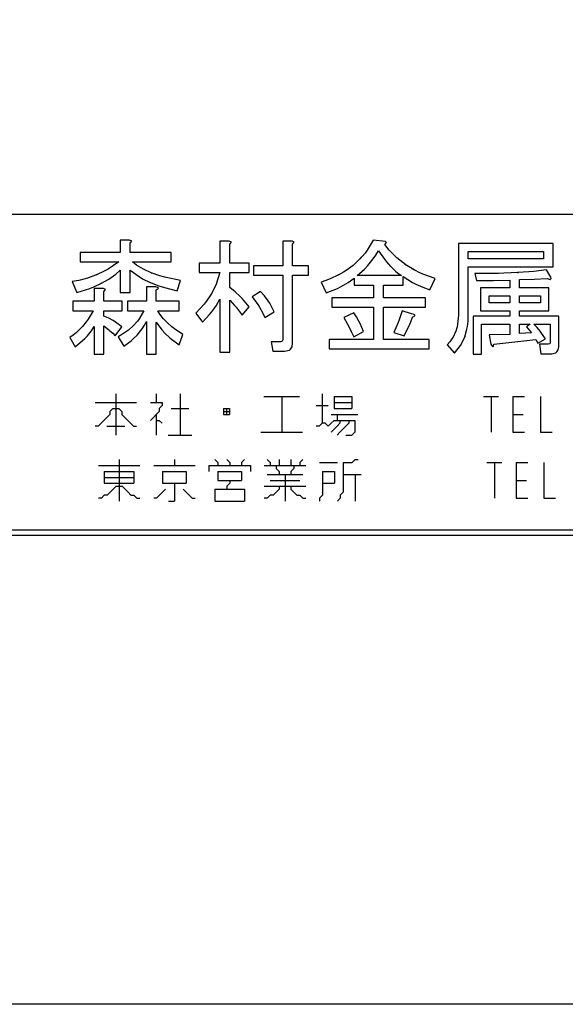
# Model space of a CAD drawing. Extents: x 7093 to 8410, y -7785 to -6851.
# Drawn here: x 8131 to 8183, y -7785 to -7691 of the extents above; entities that cross this region are included whole.
import ezdxf

# ---------------------------------------------------------------- set-up
doc = ezdxf.new("R2010")
doc.units = 0
doc.header["$LTSCALE"] = 5
doc.header["$MEASUREMENT"] = 0
doc.layers.add('K', color=7, linetype='CONTINUOUS')
doc.layers.add('Ｓ', color=4, linetype='CONTINUOUS')

msp = doc.modelspace()

# ---------------------------------------------------------------- linework, layer by layer
at = {"layer": 'K', "linetype": 'Continuous'}
for p, q in [((7155.16, -7709.574), (8356.664, -7709.574)), ((8140.657, -7712.058), (8140.657, -7713.236)), ((8141.552, -7712.058), (8140.657, -7712.058)), ((8141.753, -7712.154), (8141.552, -7712.058)), ((8141.6, -7712.34), (8141.753, -7712.154)), ((8150.16, -7712.154), (8150.16, -7714.271)), ((8151.055, -7712.154), (8150.16, -7712.154)), ((8151.255, -7712.247), (8151.055, -7712.154)), ((8151.102, -7712.434), (8151.255, -7712.247)), ((8156.141, -7712.154), (8156.141, -7714.509)), ((8157.036, -7712.154), (8156.141, -7712.154)), ((8157.237, -7712.247), (8157.036, -7712.154)), ((8157.084, -7712.434), (8157.237, -7712.247)), ((8164.749, -7712.058), (8164.207, -7713.011)), ((8165.926, -7712.199), (8164.749, -7712.058)), ((8165.878, -7712.482), (8166.031, -7712.295)), ((8166.031, -7712.295), (8165.926, -7712.199)), ((8140.657, -7713.236), (8136.844, -7713.236)), ((8136.844, -7713.236), (8136.844, -7714.13)), ((8141.6, -7713.236), (8141.6, -7712.34)), ((8145.509, -7713.236), (8141.6, -7713.236)), ((8145.509, -7714.13), (8145.509, -7713.236)), ((8151.102, -7714.271), (8151.102, -7712.434)), ((8157.084, -7714.509), (8157.084, -7712.434)), ((8164.207, -7713.011), (8163.994, -7713.296)), ((8165.018, -7713.485), (8165.267, -7713.093)), ((8165.267, -7713.093), (8165.842, -7713.895)), ((8166.302, -7713.022), (8165.878, -7712.482)), ((8166.785, -7713.531), (8166.302, -7713.022)), ((8172.884, -7712.388), (8172.884, -7719.216)), ((8181.927, -7712.388), (8172.884, -7712.388)), ((8173.826, -7713.85), (8173.826, -7713.141)), ((8173.826, -7713.141), (8180.985, -7713.141)), ((8180.985, -7713.141), (8180.985, -7713.85)), ((8181.927, -7714.602), (8181.927, -7712.388)), ((8136.844, -7714.13), (8140.516, -7714.13)), ((8140.516, -7714.13), (8139.504, -7714.837)), ((8141.835, -7714.13), (8145.509, -7714.13)), ((8142.211, -7714.438), (8141.835, -7714.13)), ((8163.688, -7713.672), (8162.994, -7714.354)), ((8163.994, -7713.296), (8163.523, -7713.85)), ((8163.523, -7713.85), (8163.688, -7713.672)), ((8164.266, -7714.483), (8164.642, -7714.014)), ((8164.642, -7714.014), (8164.771, -7713.85)), ((8164.771, -7713.85), (8165.018, -7713.485)), ((8165.842, -7713.895), (8166.043, -7714.144)), ((8166.043, -7714.144), (8166.42, -7714.566)), ((8167.033, -7713.765), (8166.785, -7713.531)), ((8167.881, -7714.424), (8167.033, -7713.765)), ((8180.985, -7713.85), (8173.826, -7713.85)), ((8139.139, -7715.037), (8138.397, -7715.377)), ((8139.504, -7714.837), (8139.139, -7715.037)), ((8140.246, -7715.295), (8140.657, -7714.93)), ((8140.657, -7714.93), (8140.657, -7717.051)), ((8141.6, -7714.93), (8142.46, -7715.544)), ((8141.6, -7717.051), (8141.6, -7714.93)), ((8142.648, -7714.718), (8142.211, -7714.438)), ((8142.883, -7714.848), (8142.648, -7714.718)), ((8143.684, -7715.213), (8142.883, -7714.848)), ((8148.181, -7714.271), (8148.181, -7715.165)), ((8150.16, -7714.271), (8148.181, -7714.271)), ((8152.938, -7714.271), (8151.102, -7714.271)), ((8152.938, -7715.165), (8152.938, -7714.271)), ((8153.363, -7714.509), (8153.363, -7715.402)), ((8156.141, -7714.509), (8153.363, -7714.509)), ((8158.591, -7714.509), (8157.084, -7714.509)), ((8158.591, -7715.402), (8158.591, -7714.509)), ((8161.934, -7715.108), (8161.428, -7715.391)), ((8162.182, -7714.967), (8161.934, -7715.108)), ((8162.852, -7714.472), (8162.182, -7714.967)), ((8162.994, -7714.354), (8162.852, -7714.472)), ((8163.241, -7715.448), (8163.947, -7714.825)), ((8163.947, -7714.825), (8164.266, -7714.483)), ((8166.384, -7714.531), (8166.796, -7714.93)), ((8166.42, -7714.566), (8166.384, -7714.531)), ((8166.796, -7714.93), (8166.938, -7715.06)), ((8166.938, -7715.06), (8167.209, -7715.272)), ((8167.81, -7714.379), (8167.881, -7714.424)), ((8168.669, -7714.896), (8167.81, -7714.379)), ((8168.445, -7714.778), (8168.669, -7714.896)), ((8169.14, -7715.142), (8168.445, -7714.778)), ((8169.505, -7715.295), (8169.14, -7715.142)), ((8173.826, -7714.602), (8181.927, -7714.602)), ((8173.826, -7719.216), (8173.826, -7714.602)), ((8179.607, -7715.097), (8178.513, -7715.165)), ((8180.09, -7715.049), (8179.607, -7715.097)), ((8181.268, -7714.885), (8180.09, -7715.049)), ((8181.691, -7715.591), (8181.268, -7714.885)), ((8136.714, -7715.911), (8136.089, -7716.016)), ((8136.089, -7716.016), (8136.514, -7717.051)), ((8137.326, -7715.756), (8136.714, -7715.911)), ((8137.621, -7715.674), (8137.326, -7715.756)), ((8138.468, -7715.354), (8137.621, -7715.674)), ((8138.397, -7715.377), (8138.468, -7715.354)), ((8138.821, -7716.216), (8139.562, -7715.792)), ((8139.562, -7715.792), (8139.798, -7715.628)), ((8139.798, -7715.628), (8140.246, -7715.295)), ((8142.46, -7715.544), (8142.789, -7715.744)), ((8142.789, -7715.744), (8143.519, -7716.098)), ((8143.448, -7716.063), (8144.342, -7716.414)), ((8143.614, -7715.19), (8143.684, -7715.213)), ((8144.437, -7715.473), (8143.614, -7715.19)), ((8144.897, -7715.603), (8144.437, -7715.473)), ((8146.404, -7715.922), (8144.897, -7715.603)), ((8146.074, -7716.909), (8146.404, -7715.922)), ((8148.181, -7715.165), (8150.16, -7715.165)), ((8150.16, -7715.165), (8149.806, -7716.25)), ((8151.102, -7715.165), (8152.938, -7715.165)), ((8151.102, -7716.581), (8151.102, -7715.165)), ((8153.363, -7715.402), (8156.141, -7715.402)), ((8156.141, -7715.402), (8156.141, -7721.571)), ((8157.084, -7715.402), (8158.591, -7715.402)), ((8157.084, -7721.902), (8157.084, -7715.402)), ((8160.25, -7715.911), (8159.804, -7716.063)), ((8159.804, -7716.063), (8160.273, -7717.098)), ((8160.675, -7715.744), (8160.25, -7715.911)), ((8161.475, -7715.366), (8160.675, -7715.744)), ((8161.428, -7715.391), (8161.475, -7715.366)), ((8162.369, -7716.109), (8162.958, -7715.687)), ((8162.958, -7715.687), (8162.958, -7716.344)), ((8167.479, -7715.448), (8163.241, -7715.448)), ((8167.209, -7715.272), (8167.479, -7715.448)), ((8167.621, -7715.544), (8168.527, -7716.098)), ((8167.621, -7716.344), (8167.621, -7715.544)), ((8170.683, -7715.733), (8169.505, -7715.295)), ((8170.165, -7716.816), (8170.683, -7715.733)), ((8174.439, -7715.261), (8174.627, -7715.922)), ((8175.627, -7715.261), (8174.439, -7715.261)), ((8174.627, -7715.922), (8176.217, -7715.911)), ((8176.723, -7715.236), (8175.627, -7715.261)), ((8176.217, -7715.911), (8177.782, -7715.874)), ((8177.228, -7715.224), (8176.723, -7715.236)), ((8178.618, -7715.165), (8177.228, -7715.224)), ((8177.782, -7715.874), (8177.782, -7716.627)), ((8178.513, -7715.165), (8178.618, -7715.165)), ((8178.725, -7715.826), (8180.114, -7715.781)), ((8178.725, -7716.627), (8178.725, -7715.826)), ((8180.114, -7715.781), (8181.362, -7715.733)), ((8181.362, -7715.733), (8181.633, -7715.803)), ((8181.633, -7715.803), (8181.679, -7715.792)), ((8181.679, -7715.792), (8181.726, -7715.721)), ((8181.726, -7715.721), (8181.691, -7715.591)), ((8136.514, -7717.051), (8137.761, -7716.674)), ((8137.761, -7716.674), (8138.15, -7716.522)), ((8138.15, -7716.522), (8138.881, -7716.18)), ((8138.161, -7716.674), (8138.161, -7717.899)), ((8139.057, -7716.674), (8138.161, -7716.674)), ((8138.881, -7716.18), (8138.821, -7716.216)), ((8139.257, -7716.768), (8139.057, -7716.674)), ((8139.104, -7716.957), (8139.257, -7716.768)), ((8139.104, -7717.899), (8139.104, -7716.957)), ((8144.049, -7716.533), (8143.154, -7716.533)), ((8143.154, -7716.533), (8143.154, -7717.899)), ((8144.225, -7716.592), (8144.049, -7716.533)), ((8144.096, -7716.816), (8144.284, -7716.686)), ((8144.096, -7717.899), (8144.096, -7716.816)), ((8144.296, -7716.652), (8144.225, -7716.592)), ((8144.284, -7716.686), (8144.296, -7716.652)), ((8144.342, -7716.414), (8144.661, -7716.522)), ((8144.661, -7716.522), (8145.344, -7716.722)), ((8145.344, -7716.722), (8146.074, -7716.909)), ((8149.654, -7716.604), (8149.288, -7717.274)), ((8149.806, -7716.25), (8149.654, -7716.604)), ((8151.608, -7716.991), (8151.102, -7716.581)), ((8152.08, -7717.438), (8151.608, -7716.991)), ((8154.022, -7716.957), (8153.222, -7717.475)), ((8154.411, -7717.381), (8154.022, -7716.957)), ((8160.273, -7717.098), (8161.38, -7716.663)), ((8161.38, -7716.663), (8161.723, -7716.485)), ((8161.723, -7716.485), (8162.369, -7716.109)), ((8162.958, -7716.344), (8164.795, -7716.344)), ((8164.795, -7716.344), (8164.795, -7717.568)), ((8165.738, -7716.344), (8167.621, -7716.344)), ((8165.738, -7717.568), (8165.738, -7716.344)), ((8168.527, -7716.098), (8168.845, -7716.262)), ((8168.845, -7716.262), (8169.492, -7716.556)), ((8169.492, -7716.556), (8170.165, -7716.816)), ((8177.782, -7716.627), (8175.004, -7716.627)), ((8175.004, -7716.627), (8175.004, -7718.795)), ((8181.503, -7716.627), (8178.725, -7716.627)), ((8181.503, -7718.795), (8181.503, -7716.627)), ((8136.136, -7717.899), (8136.136, -7718.795)), ((8138.161, -7717.899), (8136.136, -7717.899)), ((8140.846, -7717.899), (8139.104, -7717.899)), ((8140.657, -7717.051), (8141.6, -7717.051)), ((8140.846, -7718.795), (8140.846, -7717.899)), ((8141.364, -7717.899), (8141.364, -7718.795)), ((8143.154, -7717.899), (8141.364, -7717.899)), ((8146.262, -7717.899), (8144.096, -7717.899)), ((8146.262, -7718.795), (8146.262, -7717.899)), ((8148.841, -7717.921), (8148.664, -7718.159)), ((8149.323, -7717.215), (8148.841, -7717.921)), ((8149.288, -7717.274), (8149.323, -7717.215)), ((8149.795, -7718.323), (8150.16, -7717.709)), ((8150.16, -7717.709), (8150.16, -7722.748)), ((8151.102, -7722.748), (8151.102, -7717.803)), ((8151.102, -7717.803), (8151.549, -7718.289)), ((8152.302, -7717.675), (8152.08, -7717.438)), ((8152.938, -7718.418), (8152.302, -7717.675)), ((8153.222, -7717.475), (8153.774, -7718.218)), ((8154.751, -7717.839), (8154.411, -7717.381)), ((8154.917, -7718.088), (8154.751, -7717.839)), ((8160.84, -7717.568), (8160.84, -7718.464)), ((8164.795, -7717.568), (8160.84, -7717.568)), ((8169.74, -7717.568), (8165.738, -7717.568)), ((8169.74, -7718.464), (8169.74, -7717.568)), ((8175.804, -7717.381), (8177.782, -7717.381)), ((8175.804, -7718.04), (8175.804, -7717.381)), ((8177.782, -7717.381), (8177.782, -7718.04)), ((8178.725, -7718.04), (8178.725, -7717.381)), ((8178.725, -7717.381), (8180.702, -7717.381)), ((8180.702, -7717.381), (8180.702, -7718.04)), ((8136.136, -7718.795), (8138.068, -7718.795)), ((8138.068, -7718.795), (8137.597, -7719.606)), ((8139.104, -7718.795), (8140.846, -7718.795)), ((8139.104, -7719.312), (8139.104, -7718.795)), ((8141.364, -7718.795), (8142.918, -7718.795)), ((8142.918, -7718.795), (8142.471, -7719.558)), ((8144.237, -7718.795), (8146.262, -7718.795)), ((8144.425, -7719.111), (8144.237, -7718.795)), ((8148.275, -7718.594), (8147.851, -7719.029)), ((8148.664, -7718.159), (8148.275, -7718.594)), ((8149.182, -7719.159), (8149.394, -7718.888)), ((8149.394, -7718.888), (8149.795, -7718.323)), ((8151.549, -7718.289), (8151.702, -7718.464)), ((8151.702, -7718.464), (8151.997, -7718.829)), ((8151.997, -7718.829), (8152.279, -7719.216)), ((8152.279, -7719.216), (8152.938, -7718.418)), ((8153.774, -7718.218), (8153.927, -7718.464)), ((8153.927, -7718.464), (8154.21, -7718.959)), ((8154.446, -7719.453), (8155.339, -7718.888)), ((8155.339, -7718.888), (8154.917, -7718.088)), ((8160.84, -7718.464), (8164.795, -7718.464)), ((8164.795, -7718.464), (8164.795, -7721.526)), ((8165.738, -7718.464), (8169.74, -7718.464)), ((8165.738, -7721.526), (8165.738, -7718.464)), ((8167.526, -7718.795), (8167.232, -7719.665)), ((8168.421, -7719.077), (8167.526, -7718.795)), ((8175.004, -7718.795), (8177.782, -7718.795)), ((8177.782, -7718.04), (8175.804, -7718.04)), ((8177.782, -7718.795), (8177.782, -7719.312)), ((8180.702, -7718.04), (8178.725, -7718.04)), ((8178.725, -7718.795), (8181.503, -7718.795)), ((8178.725, -7719.312), (8178.725, -7718.795)), ((8137.597, -7719.606), (8137.419, -7719.852)), ((8139.562, -7719.499), (8139.104, -7719.312)), ((8139.999, -7719.734), (8139.562, -7719.499)), ((8140.211, -7719.875), (8139.999, -7719.734)), ((8142.293, -7719.793), (8141.894, -7720.229)), ((8142.471, -7719.558), (8142.293, -7719.793)), ((8142.965, -7720.169), (8143.154, -7719.83)), ((8143.154, -7719.83), (8143.154, -7722.939)), ((8144.648, -7719.417), (8144.425, -7719.111)), ((8144.779, -7719.558), (8144.648, -7719.417)), ((8145.191, -7719.994), (8144.779, -7719.558)), ((8147.851, -7719.029), (8148.512, -7719.875)), ((8148.512, -7719.875), (8149.182, -7719.159)), ((8154.21, -7718.959), (8154.446, -7719.453)), ((8162.912, -7718.982), (8161.97, -7719.453)), ((8161.97, -7719.453), (8162.323, -7720.065)), ((8163.17, -7719.383), (8162.912, -7718.982)), ((8163.406, -7719.805), (8163.17, -7719.383)), ((8163.523, -7720.028), (8163.406, -7719.805)), ((8167.232, -7719.665), (8167.139, -7719.923)), ((8168.339, -7719.852), (8168.516, -7719.406)), ((8168.657, -7719.146), (8168.421, -7719.077)), ((8168.516, -7719.406), (8168.75, -7719.276)), ((8168.75, -7719.23), (8168.657, -7719.146)), ((8168.75, -7719.276), (8168.75, -7719.23)), ((8172.884, -7719.216), (8172.814, -7720.076)), ((8173.745, -7720.311), (8173.803, -7719.782)), ((8173.803, -7719.782), (8173.826, -7719.216)), ((8177.782, -7719.312), (8174.298, -7719.312)), ((8174.298, -7719.312), (8174.298, -7722.939)), ((8182.445, -7719.312), (8178.725, -7719.312)), ((8182.445, -7722.23), (8182.445, -7719.312)), ((8136.654, -7720.726), (8136.501, -7720.867)), ((8137.09, -7720.277), (8136.654, -7720.726)), ((8137.419, -7719.852), (8137.054, -7720.311)), ((8137.054, -7720.311), (8137.09, -7720.277)), ((8137.525, -7721.184), (8137.915, -7720.726)), ((8137.915, -7720.726), (8138.161, -7720.299)), ((8138.161, -7720.299), (8138.161, -7722.939)), ((8139.104, -7720.251), (8139.54, -7720.584)), ((8139.104, -7722.939), (8139.104, -7720.251)), ((8139.54, -7720.584), (8139.681, -7720.703)), ((8139.681, -7720.703), (8139.94, -7720.949)), ((8140.187, -7721.195), (8140.799, -7720.347)), ((8140.799, -7720.347), (8140.211, -7719.875)), ((8141.434, -7720.644), (8141.258, -7720.785)), ((8141.93, -7720.194), (8141.434, -7720.644)), ((8141.894, -7720.229), (8141.93, -7720.194)), ((8142.259, -7721.125), (8142.637, -7720.666)), ((8142.637, -7720.666), (8142.753, -7720.514)), ((8142.753, -7720.514), (8142.965, -7720.169)), ((8144.096, -7719.875), (8144.626, -7720.618)), ((8144.096, -7722.939), (8144.096, -7719.875)), ((8144.626, -7720.618), (8144.943, -7720.96)), ((8145.155, -7719.957), (8145.191, -7719.994)), ((8145.591, -7720.336), (8145.155, -7719.957)), ((8145.826, -7720.525), (8145.591, -7720.336)), ((8146.639, -7721.054), (8145.826, -7720.525)), ((8162.323, -7720.065), (8162.44, -7720.288)), ((8162.44, -7720.288), (8162.675, -7720.774)), ((8162.675, -7720.774), (8162.912, -7721.291)), ((8162.912, -7721.291), (8163.852, -7720.774)), ((8163.852, -7720.774), (8163.523, -7720.028)), ((8166.938, -7720.42), (8166.726, -7720.867)), ((8167.139, -7719.923), (8166.938, -7720.42)), ((8167.716, -7721.195), (8168.045, -7720.525)), ((8168.045, -7720.525), (8168.151, -7720.299)), ((8168.151, -7720.299), (8168.339, -7719.852)), ((8172.755, -7720.336), (8172.602, -7720.842)), ((8172.814, -7720.076), (8172.755, -7720.336)), ((8173.496, -7721.277), (8173.697, -7720.561)), ((8173.697, -7720.561), (8173.745, -7720.311)), ((8175.098, -7720.065), (8177.782, -7720.065)), ((8175.098, -7722.939), (8175.098, -7720.065)), ((8177.782, -7720.065), (8177.782, -7721.054)), ((8178.725, -7720.065), (8179.714, -7720.065)), ((8178.725, -7720.96), (8178.725, -7720.065)), ((8179.714, -7720.065), (8179.384, -7720.347)), ((8179.384, -7720.347), (8179.856, -7720.913)), ((8180.09, -7720.065), (8181.644, -7720.065)), ((8180.384, -7720.409), (8180.09, -7720.065)), ((8180.667, -7720.748), (8180.384, -7720.409)), ((8180.796, -7720.926), (8180.667, -7720.748)), ((8181.644, -7720.065), (8181.644, -7721.808)), ((8136.183, -7721.113), (8135.854, -7721.337)), ((8135.854, -7721.337), (8136.373, -7722.23)), ((8136.501, -7720.867), (8136.183, -7721.113)), ((8136.373, -7722.23), (8137.29, -7721.43)), ((8137.29, -7721.43), (8137.525, -7721.184)), ((8139.94, -7720.949), (8140.187, -7721.195)), ((8140.881, -7721.043), (8140.47, -7721.291)), ((8140.47, -7721.291), (8140.987, -7722.185)), ((8141.258, -7720.785), (8140.881, -7721.043)), ((8140.987, -7722.185), (8141.694, -7721.667)), ((8141.694, -7721.667), (8141.906, -7721.478)), ((8141.906, -7721.478), (8142.259, -7721.125)), ((8144.943, -7720.96), (8145.379, -7721.373)), ((8145.379, -7721.373), (8145.544, -7721.501)), ((8145.544, -7721.501), (8145.885, -7721.772)), ((8146.262, -7722.043), (8146.639, -7721.054)), ((8156.094, -7721.713), (8155.953, -7721.761)), ((8156.141, -7721.571), (8156.094, -7721.713)), ((8160.557, -7721.526), (8160.557, -7722.42)), ((8164.795, -7721.526), (8160.557, -7721.526)), ((8170.117, -7721.526), (8165.738, -7721.526)), ((8166.726, -7720.867), (8167.716, -7721.195)), ((8170.117, -7722.42), (8170.117, -7721.526)), ((8172.271, -7721.467), (8172.06, -7721.761)), ((8172.378, -7721.302), (8172.271, -7721.467)), ((8172.614, -7720.796), (8172.378, -7721.302)), ((8172.602, -7720.842), (8172.614, -7720.796)), ((8173.261, -7721.82), (8173.52, -7721.22)), ((8173.52, -7721.22), (8173.496, -7721.277)), ((8177.782, -7721.054), (8175.804, -7721.102)), ((8175.804, -7721.102), (8175.992, -7721.995)), ((8178.264, -7721.761), (8180.278, -7721.526)), ((8179.856, -7720.913), (8178.725, -7720.96)), ((8180.278, -7721.526), (8180.467, -7721.902)), ((8180.467, -7721.902), (8181.173, -7721.478)), ((8181.173, -7721.478), (8180.796, -7720.926)), ((8145.885, -7721.772), (8146.262, -7722.043)), ((8155.058, -7721.761), (8155.199, -7722.654)), ((8155.953, -7721.761), (8155.058, -7721.761)), ((8155.199, -7722.654), (8156.329, -7722.654)), ((8156.329, -7722.654), (8156.789, -7722.55)), ((8156.789, -7722.55), (8156.896, -7722.467)), ((8156.896, -7722.467), (8157.036, -7722.23)), ((8157.036, -7722.23), (8157.084, -7721.902)), ((8160.557, -7722.42), (8170.117, -7722.42)), ((8172.06, -7721.761), (8171.801, -7722.043)), ((8171.801, -7722.043), (8172.507, -7722.846)), ((8172.507, -7722.846), (8173.096, -7722.103)), ((8173.096, -7722.103), (8173.261, -7721.82)), ((8175.992, -7721.995), (8176.146, -7722.219)), ((8176.146, -7722.219), (8176.181, -7722.23)), ((8176.181, -7722.23), (8176.24, -7722.173)), ((8176.24, -7722.173), (8176.275, -7721.995)), ((8176.275, -7721.995), (8178.264, -7721.761)), ((8180.608, -7721.995), (8180.749, -7722.891)), ((8181.456, -7721.995), (8180.608, -7721.995)), ((8181.598, -7721.948), (8181.456, -7721.995)), ((8181.644, -7721.808), (8181.598, -7721.948)), ((8182.28, -7722.725), (8182.41, -7722.524)), ((8182.41, -7722.524), (8182.445, -7722.23)), ((8138.161, -7722.939), (8139.104, -7722.939)), ((8143.154, -7722.939), (8144.096, -7722.939)), ((8150.16, -7722.748), (8151.102, -7722.748)), ((8174.298, -7722.939), (8175.098, -7722.939)), ((8180.749, -7722.891), (8181.785, -7722.891)), ((8181.785, -7722.891), (8182.187, -7722.796)), ((8182.187, -7722.796), (8182.28, -7722.725)), ((8140.24, -7726.706), (8140.24, -7730.658)), ((8144.098, -7726.706), (8144.098, -7727.553)), ((8146.357, -7726.706), (8146.357, -7730.658)), ((8154.356, -7726.988), (8157.743, -7726.988)), ((8156.05, -7726.988), (8156.05, -7730.376)), ((8159.907, -7726.706), (8159.907, -7729.529)), ((8161.037, -7726.988), (8161.037, -7728.117)), ((8161.037, -7726.988), (8162.731, -7726.988)), ((8162.731, -7726.988), (8162.731, -7728.117)), ((8175.294, -7726.988), (8176.705, -7726.988)), ((8175.999, -7726.988), (8175.999, -7730.376)), ((8178.069, -7726.988), (8179.199, -7726.988)), ((8178.069, -7726.988), (8178.069, -7730.376)), ((8180.704, -7726.988), (8180.704, -7730.376)), ((8138.264, -7727.553), (8142.217, -7727.553)), ((8139.958, -7728.117), (8139.675, -7728.4)), ((8139.958, -7728.117), (8140.523, -7728.117)), ((8140.523, -7728.117), (8140.805, -7728.4)), ((8143.534, -7727.553), (8144.663, -7727.553)), ((8144.663, -7727.835), (8144.381, -7728.117)), ((8144.381, -7728.117), (8144.381, -7728.4)), ((8144.663, -7727.553), (8144.663, -7727.835)), ((8145.51, -7728.117), (8147.204, -7728.117)), ((8150.498, -7728.117), (8150.498, -7728.682)), ((8150.498, -7728.117), (8151.062, -7728.117)), ((8150.78, -7728.117), (8150.78, -7728.682)), ((8151.062, -7728.117), (8151.062, -7728.682)), ((8159.343, -7727.835), (8160.472, -7727.835)), ((8161.037, -7727.553), (8162.731, -7727.553)), ((8161.037, -7728.117), (8162.731, -7728.117)), ((8139.393, -7728.964), (8139.111, -7729.247)), ((8139.675, -7728.682), (8139.393, -7728.964)), ((8139.675, -7728.4), (8139.675, -7728.682)), ((8140.805, -7728.4), (8140.805, -7728.682)), ((8140.805, -7728.682), (8141.087, -7728.964)), ((8141.087, -7728.964), (8141.37, -7729.247)), ((8143.816, -7728.964), (8143.534, -7729.247)), ((8144.098, -7728.682), (8143.816, -7728.964)), ((8144.381, -7728.4), (8144.098, -7728.682)), ((8144.098, -7728.682), (8144.098, -7730.658)), ((8150.498, -7728.4), (8151.062, -7728.4)), ((8150.498, -7728.682), (8151.062, -7728.682)), ((8160.755, -7728.682), (8163.296, -7728.682)), ((8161.319, -7728.682), (8161.319, -7729.247)), ((8178.069, -7728.682), (8179.058, -7728.682)), ((8138.547, -7729.811), (8138.264, -7729.811)), ((8138.829, -7729.529), (8138.547, -7729.811)), ((8139.111, -7729.247), (8138.829, -7729.529)), ((8139.393, -7729.811), (8141.087, -7729.811)), ((8141.37, -7729.247), (8141.652, -7729.529)), ((8141.652, -7729.529), (8141.934, -7729.811)), ((8141.934, -7729.811), (8142.217, -7729.811)), ((8144.098, -7729.247), (8144.381, -7729.247)), ((8144.381, -7729.247), (8144.663, -7729.529)), ((8159.626, -7729.811), (8159.343, -7729.811)), ((8159.907, -7729.529), (8159.626, -7729.811)), ((8160.19, -7729.529), (8159.907, -7729.529)), ((8160.472, -7729.811), (8160.19, -7729.529)), ((8160.755, -7729.529), (8160.472, -7729.811)), ((8161.037, -7729.247), (8160.755, -7729.529)), ((8161.037, -7730.094), (8160.755, -7730.376)), ((8161.037, -7729.247), (8163.013, -7729.247)), ((8161.319, -7729.811), (8161.037, -7730.094)), ((8161.601, -7729.529), (8161.319, -7729.811)), ((8161.601, -7729.247), (8161.601, -7729.529)), ((8161.884, -7730.094), (8161.601, -7730.376)), ((8162.166, -7729.811), (8161.884, -7730.094)), ((8162.449, -7729.529), (8162.166, -7729.811)), ((8162.449, -7729.247), (8162.449, -7729.529)), ((8163.013, -7729.247), (8163.013, -7730.376)), ((8145.228, -7730.658), (8147.486, -7730.658)), ((8154.073, -7730.376), (8158.026, -7730.376)), ((8161.601, -7730.376), (8161.319, -7730.658)), ((8162.166, -7730.658), (8162.731, -7730.658)), ((8163.013, -7730.376), (8162.731, -7730.658)), ((8178.069, -7730.376), (8179.199, -7730.376)), ((8180.704, -7730.376), (8181.833, -7730.376)), ((8138.578, -7733.557), (8142.531, -7733.557)), ((8140.555, -7732.992), (8140.555, -7736.944)), ((8143.848, -7733.557), (8147.8, -7733.557)), ((8145.824, -7732.992), (8145.824, -7733.557)), ((8149.118, -7733.557), (8153.07, -7733.557)), ((8149.118, -7733.557), (8149.118, -7734.121)), ((8149.683, -7732.992), (8149.965, -7733.274)), ((8149.965, -7733.274), (8149.965, -7733.557)), ((8150.812, -7732.992), (8151.094, -7733.274)), ((8151.094, -7733.274), (8151.094, -7733.557)), ((8152.506, -7732.992), (8152.223, -7733.274)), ((8152.223, -7733.274), (8152.223, -7733.557)), ((8153.07, -7733.557), (8153.07, -7734.121)), ((8154.388, -7733.557), (8158.34, -7733.557)), ((8154.67, -7732.992), (8154.952, -7733.274)), ((8154.952, -7733.274), (8154.952, -7733.557)), ((8155.517, -7733.557), (8155.517, -7733.839)), ((8155.517, -7733.839), (8155.799, -7734.121)), ((8155.799, -7732.992), (8155.799, -7733.557)), ((8156.929, -7732.992), (8156.929, -7733.557)), ((8157.211, -7733.839), (8156.929, -7734.121)), ((8157.211, -7733.557), (8157.211, -7733.839)), ((8158.058, -7732.992), (8157.775, -7733.274)), ((8157.775, -7733.274), (8157.775, -7733.557)), ((8159.657, -7733.274), (8161.351, -7733.274)), ((8161.916, -7733.274), (8161.916, -7736.097)), ((8161.916, -7733.274), (8162.763, -7733.274)), ((8163.045, -7732.992), (8162.763, -7733.274)), ((8163.045, -7732.992), (8163.327, -7732.992)), ((8175.608, -7733.274), (8177.019, -7733.274)), ((8176.314, -7733.274), (8176.314, -7736.662)), ((8178.384, -7733.274), (8179.513, -7733.274)), ((8178.384, -7733.274), (8178.384, -7736.662)), ((8181.019, -7733.274), (8181.019, -7736.662)), ((8139.143, -7734.121), (8141.966, -7734.121)), ((8139.143, -7734.121), (8139.143, -7735.25)), ((8139.143, -7734.686), (8141.966, -7734.686)), ((8141.966, -7734.121), (8141.966, -7735.25)), ((8144.695, -7734.121), (8144.695, -7735.25)), ((8144.695, -7734.121), (8146.953, -7734.121)), ((8146.953, -7734.121), (8146.953, -7735.25)), ((8149.965, -7734.121), (8152.223, -7734.121)), ((8149.965, -7734.121), (8149.965, -7734.968)), ((8152.223, -7734.121), (8152.223, -7734.968)), ((8154.67, -7734.403), (8158.058, -7734.403)), ((8155.799, -7734.121), (8155.799, -7734.403)), ((8156.364, -7734.403), (8156.364, -7736.944)), ((8156.929, -7734.121), (8156.929, -7734.403)), ((8159.939, -7734.121), (8159.939, -7736.38)), ((8159.939, -7734.121), (8161.069, -7734.121)), ((8161.069, -7734.121), (8161.069, -7735.25)), ((8161.916, -7734.403), (8163.61, -7734.403)), ((8163.045, -7734.403), (8163.045, -7736.944)), ((8139.143, -7735.25), (8141.966, -7735.25)), ((8140.272, -7735.533), (8139.99, -7735.815)), ((8140.272, -7735.533), (8140.837, -7735.533)), ((8140.837, -7735.533), (8141.119, -7735.815)), ((8144.695, -7735.25), (8146.953, -7735.25)), ((8145.824, -7735.25), (8145.824, -7736.944)), ((8149.965, -7734.968), (8152.223, -7734.968)), ((8151.094, -7735.25), (8150.812, -7735.533)), ((8150.812, -7735.533), (8150.812, -7735.815)), ((8151.094, -7734.968), (8151.094, -7735.25)), ((8154.388, -7735.533), (8158.34, -7735.533)), ((8154.952, -7734.968), (8157.775, -7734.968)), ((8155.799, -7735.533), (8155.799, -7735.815)), ((8156.929, -7735.533), (8156.929, -7735.815)), ((8159.939, -7735.25), (8161.069, -7735.25)), ((8178.384, -7734.968), (8179.372, -7734.968)), ((8138.861, -7736.662), (8138.578, -7736.662)), ((8139.143, -7736.38), (8138.861, -7736.662)), ((8139.426, -7736.38), (8139.143, -7736.38)), ((8139.708, -7736.097), (8139.426, -7736.38)), ((8139.99, -7735.815), (8139.708, -7736.097)), ((8141.119, -7735.815), (8141.402, -7736.097)), ((8141.402, -7736.097), (8141.684, -7736.38)), ((8141.684, -7736.38), (8141.966, -7736.38)), ((8141.966, -7736.38), (8142.248, -7736.662)), ((8142.248, -7736.662), (8142.531, -7736.662)), ((8144.13, -7736.662), (8143.848, -7736.662)), ((8144.413, -7736.38), (8144.13, -7736.662)), ((8144.695, -7736.097), (8144.413, -7736.38)), ((8144.978, -7735.815), (8144.695, -7736.097)), ((8146.671, -7735.815), (8146.953, -7736.097)), ((8146.953, -7736.097), (8147.236, -7736.38)), ((8147.236, -7736.38), (8147.518, -7736.662)), ((8147.518, -7736.662), (8147.8, -7736.662)), ((8149.683, -7735.815), (8152.506, -7735.815)), ((8149.683, -7735.815), (8149.683, -7736.944)), ((8152.506, -7735.815), (8152.506, -7736.944)), ((8154.67, -7736.662), (8154.388, -7736.662)), ((8154.952, -7736.38), (8154.67, -7736.662)), ((8155.234, -7736.38), (8154.952, -7736.38)), ((8155.517, -7736.097), (8155.234, -7736.38)), ((8155.799, -7735.815), (8155.517, -7736.097)), ((8156.929, -7735.815), (8157.211, -7736.097)), ((8157.211, -7736.097), (8157.493, -7736.38)), ((8157.493, -7736.38), (8157.775, -7736.38)), ((8157.775, -7736.38), (8158.058, -7736.662)), ((8158.058, -7736.662), (8158.34, -7736.662)), ((8159.939, -7736.38), (8159.657, -7736.662)), ((8159.657, -7736.662), (8159.657, -7736.944)), ((8161.634, -7736.662), (8161.351, -7736.944)), ((8161.916, -7736.097), (8161.634, -7736.38)), ((8161.634, -7736.38), (8161.634, -7736.662)), ((8178.384, -7736.662), (8179.513, -7736.662)), ((8181.019, -7736.662), (8182.148, -7736.662)), ((8145.26, -7736.944), (8145.824, -7736.944)), ((8149.683, -7736.944), (8152.506, -7736.944)), ((7155.16, -7739.687), (8356.664, -7739.687)), ((7155.16, -7740.187), (8356.664, -7740.187))]:
    msp.add_line(p, q, dxfattribs=at)
at = {"layer": 'Ｓ', "color": 6}
msp.add_lwpolyline([(7092.511, -6851.08), (8410.185, -6851.08), (8410.185, -7784.928), (7092.511, -7784.928)], close=True, dxfattribs=at)

doc.saveas('drawing.dxf')
